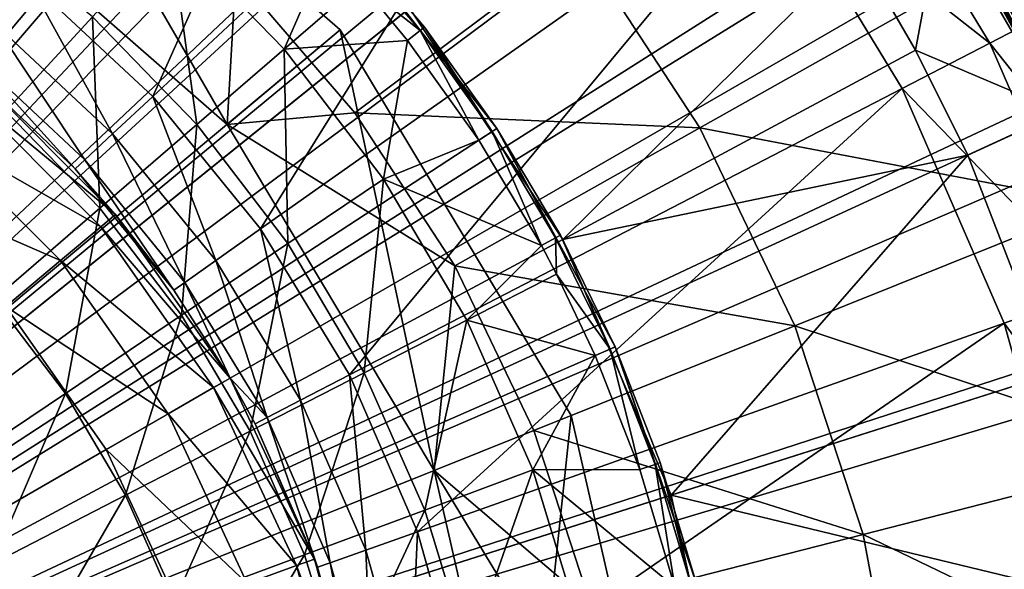
# Model space of a CAD drawing. Extents: x -157 to 252, y -239 to 37.
# Drawn here: x 125 to 132, y 3 to 7 of the extents above; entities that cross this region are included whole.
import ezdxf

# ---------------------------------------------------------------- set-up
doc = ezdxf.new("R2010")
doc.units = 0
doc.header["$MEASUREMENT"] = 0
for name, color, linetype in [('L1', 7, 'Continuous'), ('L16', 7, 'Continuous'), ('L5', 7, 'Continuous'), ('L6', 7, 'Continuous')]:
    doc.layers.add(name, color=color, linetype=linetype)

msp = doc.modelspace()

# ---------------------------------------------------------------- linework, layer by layer
at = {"layer": 'L1', "color": 7}
for points in [[(120, 0, 11.5), (125.457, 12.89268, 11.5), (127, 12.12436, 11.5)], [(120, 0, 11.5), (127, 12.12436, 11.5), (128.4369, 11.17224, 11.5)], [(128.4369, 11.17224, 11.5), (129.7459, 10.05077, 11.5), (120, 0, 11.5)], [(120, 0, 11.5), (129.7459, 10.05077, 11.5), (130.9071, 8.776933, 11.5)], [(120, 0, 35.5), (126.8315, 7.973752, 35.5), (125.25, 9.093267, 35.5)], [(120, 0, 11.5), (130.9071, 8.776933, 11.5), (131.903, 7.37005, 11.5)], [(120, 0, 35.5), (128.1803, 6.5827, 35.5), (126.8315, 7.973752, 35.5)], [(131.903, 7.37005, 11.5), (132.7185, 5.851445, 11.5), (120, 0, 11.5)], [(131.9143, 7.377032, 17.14036), (131.3033, 6.998714, 17.85548), (131.7127, 6.289598, 17.85548)], [(131.9143, 7.377032, 17.14036), (131.7127, 6.289598, 17.85548), (132.7306, 5.856988, 17.14036)], [(132.4607, 7.417492, 12.26938), (132.7185, 5.851445, 11.5), (131.903, 7.37005, 11.5)], [(132.7649, 6.890486, 16.37841), (131.9143, 7.377032, 17.14036), (132.7306, 5.856988, 17.14036)], [(129.2506, 4.967482, 35.5), (131.3033, 6.998714, 17.85548), (128.1803, 6.5827, 35.5)], [(129.2506, 4.967482, 35.5), (131.7127, 6.289598, 17.85548), (131.3033, 6.998714, 17.85548)], [(129.2506, 4.967482, 35.5), (128.1803, 6.5827, 35.5), (120, 0, 35.5)], [(132.0777, 5.556623, 17.85548), (131.7127, 6.289598, 17.85548), (129.2506, 4.967482, 35.5)], [(132.7306, 5.856988, 17.14036), (131.7127, 6.289598, 17.85548), (132.0777, 5.556623, 17.85548)], [(120, 0, 11.5), (132.7185, 5.851445, 11.5), (133.3412, 4.244137, 11.5)], [(132.7306, 5.856988, 17.14036), (132.0777, 5.556623, 17.85548), (132.669, 4.030299, 17.85548)], [(130.0059, 3.183103, 35.5), (132.0777, 5.556623, 17.85548), (129.2506, 4.967482, 35.5)], [(130.0059, 3.183103, 35.5), (132.669, 4.030299, 17.85548), (132.0777, 5.556623, 17.85548)], [(120, 0, 35.5), (130.0059, 3.183103, 35.5), (129.2506, 4.967482, 35.5)], [(120, 0, 11.5), (133.3412, 4.244137, 11.5), (133.7616, 2.572493, 11.5)], [(133.0683, 2.442879, 17.85548), (132.669, 4.030299, 17.85548), (130.0059, 3.183103, 35.5)], [(120, 0, 35.5), (130.4204, 1.290327, 35.5), (130.0059, 3.183103, 35.5)], [(130.4204, 1.290327, 35.5), (133.0683, 2.442879, 17.85548), (130.0059, 3.183103, 35.5)]]:
    msp.add_3dface(points, dxfattribs=at)
at = {"layer": 'L16', "color": 7}
for points in [[(123.1926, 27.31406, 1.5), (126.3419, 26.75873, 1.5), (120, 0, 1.5)], [(120, 0, 1.5), (126.3419, 26.75873, 1.5), (129.4056, 25.84155, 1.5)], [(120, 0, 1.5), (129.4056, 25.84155, 1.5), (132.342, 24.5749, 1.5)], [(132.342, 24.5749, 1.5), (135.1115, 22.97591, 1.5), (120, 0, 1.5)], [(120, 0, 1.5), (135.1115, 22.97591, 1.5), (137.6767, 21.06622, 1.5)], [(120, 0, 1.5), (137.6767, 21.06622, 1.5), (140.0028, 18.87164, 1.5)], [(140.0028, 18.87164, 1.5), (142.0584, 16.42186, 1.5), (120, 0, 1.5)], [(120, 0, 1.5), (142.0584, 16.42186, 1.5), (143.8157, 13.75, 1.5)], [(120, 0, 11.5), (125.9604, 15.05418, 11.5), (124.0266, 15.68251, 11.5)], [(127.8002, 14.18844, 11.5), (125.9604, 15.05418, 11.5), (120, 0, 11.5)], [(120, 0, 11.5), (129.5169, 13.09894, 11.5), (127.8002, 14.18844, 11.5)], [(120, 0, 1.5), (143.8157, 13.75, 1.5), (145.2509, 10.89219, 1.5)], [(120, 0, 11.5), (131.0836, 11.80286, 11.5), (129.5169, 13.09894, 11.5)], [(132.4755, 10.32065, 11.5), (131.0836, 11.80286, 11.5), (120, 0, 11.5)], [(145.2509, 10.89219, 1.5), (146.3447, 7.887089, 1.5), (120, 0, 1.5)], [(120, 0, 11.5), (133.6707, 8.675669, 11.5), (132.4755, 10.32065, 11.5)], [(120, 0, 11.5), (134.6502, 6.89387, 11.5), (133.6707, 8.675669, 11.5)], [(120, 0, 1.5), (146.3447, 7.887089, 1.5), (147.0822, 4.775325, 1.5)], [(135.3987, 5.00335, 11.5), (134.6502, 6.89387, 11.5), (120, 0, 11.5)], [(120, 0, 11.5), (135.9044, 3.033925, 11.5), (135.3987, 5.00335, 11.5)], [(120, 0, 1.5), (147.0822, 4.775325, 1.5), (147.4535, 1.598983, 1.5)], [(120, 0, 11.5), (136.1592, 1.016653, 11.5), (135.9044, 3.033925, 11.5)]]:
    msp.add_3dface(points, dxfattribs=at)
at = {"layer": 'L5', "color": 7}
for points in [[(125.5165, 6.780633, 40.6986), (128.259, 10.15168, 41.86304), (126.3884, 5.966321, 40.6986)], [(126.3884, 5.966321, 40.6986), (128.259, 10.15168, 41.86304), (129.5644, 8.932525, 41.86304)], [(126.3884, 5.966321, 40.6986), (129.5644, 8.932525, 41.86304), (127.1413, 5.040867, 40.6986)], [(127.1413, 5.040867, 40.6986), (129.5644, 8.932525, 41.86304), (130.6916, 7.546975, 41.86304)], [(120, 0, 61.4), (127.6976, 6.431023, 61.4), (125.3335, 8.494952, 61.4)], [(124.7856, 7.622209, 65.5), (125.3335, 8.494952, 64.5), (126.9068, 5.770321, 65.5)], [(126.9068, 5.770321, 65.5), (125.3335, 8.494952, 64.5), (127.6976, 6.431023, 64.5)], [(125.3335, 8.494952, 64.5), (125.3335, 8.494952, 61.4), (127.6976, 6.431023, 64.5)], [(127.6976, 6.431023, 64.5), (125.3335, 8.494952, 61.4), (127.6976, 6.431023, 61.4)], [(132.7348, 5.81581, 58.26275), (131.4553, 8.157276, 58.10759), (131.4041, 8.120797, 58.26275)], [(132.1997, 6.867838, 62), (132.7348, 5.81581, 58.26275), (131.4041, 8.120797, 58.26275)], [(132.7348, 5.81581, 58.26275), (132.7921, 5.841935, 58.10759), (131.4553, 8.157276, 58.10759)], [(133.1481, 6.546989, 54.48654), (131.4553, 8.157276, 58.10759), (132.7921, 5.841935, 58.10759)], [(132.2318, 6.338, 42.20018), (130.6916, 7.546975, 41.86304), (131.2548, 7.944529, 42.20018)], [(132.6861, 6.573405, 42.77211), (132.2318, 6.338, 42.20018), (131.2548, 7.944529, 42.20018)], [(126.9068, 5.770321, 65.5), (126.9688, 6.818967, 65.5), (124.7856, 7.622209, 65.5)], [(127.1413, 5.040867, 40.6986), (130.6916, 7.546975, 41.86304), (127.7612, 4.021512, 40.6986)], [(127.7612, 4.021512, 40.6986), (130.6916, 7.546975, 41.86304), (131.6197, 6.020839, 41.86304)], [(132.2318, 6.338, 42.20018), (131.6197, 6.020839, 41.86304), (130.6916, 7.546975, 41.86304)], [(125.2741, 6.482784, 40.49872), (124.5418, 7.468635, 40.6986), (125.5165, 6.780633, 40.6986)], [(129.3695, 7.02905, 63.55334), (126.9688, 6.818967, 65.5), (127.7992, 5.851019, 65.5)], [(129.3695, 7.02905, 63.55334), (127.7992, 5.851019, 65.5), (130.2068, 5.745948, 63.55334)], [(132.1997, 6.867838, 62), (129.3695, 7.02905, 63.55334), (130.2068, 5.745948, 63.55334)], [(126.9068, 5.770321, 65.5), (127.7992, 5.851019, 65.5), (126.9688, 6.818967, 65.5)], [(132.1997, 6.867838, 62), (130.2068, 5.745948, 63.55334), (132.9918, 5.216701, 62)], [(132.9918, 5.216701, 62), (132.9918, 5.216701, 58.26275), (132.1997, 6.867838, 62)], [(132.9918, 5.216701, 58.26275), (132.7348, 5.81581, 58.26275), (132.1997, 6.867838, 62)], [(125.2741, 6.482784, 40.49872), (125.5165, 6.780633, 40.6986), (126.1078, 5.704242, 40.49872)], [(126.1078, 5.704242, 40.49872), (125.5165, 6.780633, 40.6986), (126.3884, 5.966321, 40.6986)], [(133.463, 4.784756, 42.77211), (132.2318, 6.338, 42.20018), (132.6861, 6.573405, 42.77211)], [(125.1078, 6.278369, 40.15529), (125.2741, 6.482784, 40.49872), (125.9152, 5.524375, 40.15529)], [(125.9152, 5.524375, 40.15529), (125.2741, 6.482784, 40.49872), (126.1078, 5.704242, 40.49872)], [(129.3081, 3.73758, 61.4), (127.6976, 6.431023, 61.4), (120, 0, 61.4)], [(126.9068, 5.770321, 65.5), (127.6976, 6.431023, 64.5), (128.3519, 3.353594, 65.5)], [(128.3519, 3.353594, 65.5), (127.6976, 6.431023, 64.5), (129.3081, 3.73758, 64.5)], [(127.6976, 6.431023, 64.5), (127.6976, 6.431023, 61.4), (129.3081, 3.73758, 64.5)], [(129.3081, 3.73758, 64.5), (127.6976, 6.431023, 61.4), (129.3081, 3.73758, 61.4)], [(132.9809, 4.613406, 42.20018), (131.6197, 6.020839, 41.86304), (132.2318, 6.338, 42.20018)], [(133.463, 4.784756, 42.77211), (132.9809, 4.613406, 42.20018), (132.2318, 6.338, 42.20018)], [(125.9152, 5.524375, 40.15529), (125.8467, 5.460425, 39.73267), (125.1078, 6.278369, 40.15529)], [(125.1078, 6.278369, 40.15529), (125.8467, 5.460425, 39.73267), (125.1423, 6.128355, 39.73267)], [(125.0562, 6.025725, 36), (125.1423, 6.128355, 36.5), (126.1284, 5.142301, 36.5)], [(125.1423, 6.128355, 36.5), (125.1423, 6.128355, 39.73267), (126.1284, 5.142301, 36.5)], [(126.1284, 5.142301, 36.5), (125.1423, 6.128355, 39.73267), (125.8467, 5.460425, 39.73267)], [(124.8209, 5.745333, 35.63397), (125.0562, 6.025725, 36), (126.0257, 5.056184, 36)], [(125.0562, 6.025725, 36), (126.1284, 5.142301, 36.5), (126.0257, 5.056184, 36)], [(127.7612, 4.021512, 40.6986), (131.6197, 6.020839, 41.86304), (128.2365, 2.927243, 40.6986)], [(128.2365, 2.927243, 40.6986), (131.6197, 6.020839, 41.86304), (132.3313, 4.382546, 41.86304)], [(132.9809, 4.613406, 42.20018), (132.3313, 4.382546, 41.86304), (131.6197, 6.020839, 41.86304)], [(126.1078, 5.704242, 40.49872), (126.3884, 5.966321, 40.6986), (126.8276, 4.81944, 40.49872)], [(126.8276, 4.81944, 40.49872), (126.3884, 5.966321, 40.6986), (127.1413, 5.040867, 40.6986)], [(128.4962, 4.782958, 65.5), (127.7992, 5.851019, 65.5), (126.9068, 5.770321, 65.5)], [(130.2068, 5.745948, 63.55334), (127.7992, 5.851019, 65.5), (128.4962, 4.782958, 65.5)], [(124.4995, 5.362311, 35.5), (124.8209, 5.745333, 35.63397), (125.7453, 4.820907, 35.63397)], [(124.8209, 5.745333, 35.63397), (126.0257, 5.056184, 36), (125.7453, 4.820907, 35.63397)], [(128.3519, 3.353594, 65.5), (128.4962, 4.782958, 65.5), (126.9068, 5.770321, 65.5)], [(130.2068, 5.745948, 63.55334), (128.4962, 4.782958, 65.5), (130.8695, 4.364531, 63.55334)], [(132.9918, 5.216701, 62), (130.2068, 5.745948, 63.55334), (130.8695, 4.364531, 63.55334)], [(125.9152, 5.524375, 40.15529), (126.1078, 5.704242, 40.49872), (126.6123, 4.667473, 40.15529)], [(126.6123, 4.667473, 40.15529), (126.1078, 5.704242, 40.49872), (126.8276, 4.81944, 40.49872)], [(125.9152, 5.524375, 40.15529), (126.5358, 4.613442, 39.73267), (125.8467, 5.460425, 39.73267)], [(126.6123, 4.667473, 40.15529), (126.5358, 4.613442, 39.73267), (125.9152, 5.524375, 40.15529)], [(126.1284, 5.142301, 36.5), (125.8467, 5.460425, 39.73267), (126.5358, 4.613442, 39.73267)], [(124.4995, 5.362311, 35.5), (125.7453, 4.820907, 35.63397), (125.3623, 4.499513, 35.5)], [(132.9918, 5.216701, 62), (130.8695, 4.364531, 63.55334), (133.5615, 3.476306, 62)], [(126.0257, 5.056184, 36), (126.1284, 5.142301, 36.5), (126.9282, 4, 36.5)], [(126.1284, 5.142301, 36.5), (126.5358, 4.613442, 39.73267), (126.9282, 4, 36.5)], [(125.7453, 4.820907, 35.63397), (126.0257, 5.056184, 36), (126.8122, 3.933012, 36)], [(126.0257, 5.056184, 36), (126.9282, 4, 36.5), (126.8122, 3.933012, 36)], [(126.8276, 4.81944, 40.49872), (127.1413, 5.040867, 40.6986), (127.4202, 3.844861, 40.49872)], [(127.4202, 3.844861, 40.49872), (127.1413, 5.040867, 40.6986), (127.7612, 4.021512, 40.6986)], [(125.3623, 4.499513, 35.5), (125.7453, 4.820907, 35.63397), (126.4952, 3.75, 35.63397)], [(125.7453, 4.820907, 35.63397), (126.8122, 3.933012, 36), (126.4952, 3.75, 35.63397)], [(126.6123, 4.667473, 40.15529), (126.8276, 4.81944, 40.49872), (127.1863, 3.723625, 40.15529)], [(127.1863, 3.723625, 40.15529), (126.8276, 4.81944, 40.49872), (127.4202, 3.844861, 40.49872)], [(128.3519, 3.353594, 65.5), (129.0478, 3.63306, 65.5), (128.4962, 4.782958, 65.5)], [(130.8695, 4.364531, 63.55334), (128.4962, 4.782958, 65.5), (129.0478, 3.63306, 65.5)], [(126.6123, 4.667473, 40.15529), (126.9282, 4, 39.73267), (126.5358, 4.613442, 39.73267)], [(126.9282, 4, 36.5), (126.5358, 4.613442, 39.73267), (126.9282, 4, 39.73267)], [(127.1863, 3.723625, 40.15529), (126.9282, 4, 39.73267), (126.6123, 4.667473, 40.15529)], [(133.4882, 2.802874, 42.20018), (132.3313, 4.382546, 41.86304), (132.9809, 4.613406, 42.20018)], [(120, 0, 35.5), (125.3623, 4.499513, 35.5), (126.0622, 3.5, 35.5)], [(125.3623, 4.499513, 35.5), (126.4952, 3.75, 35.63397), (126.0622, 3.5, 35.5)], [(128.2365, 2.927243, 40.6986), (132.3313, 4.382546, 41.86304), (128.5584, 1.778446, 40.6986)], [(128.5584, 1.778446, 40.6986), (132.3313, 4.382546, 41.86304), (132.8132, 2.662615, 41.86304)], [(130.8695, 4.364531, 63.55334), (129.0478, 3.63306, 65.5), (131.3462, 2.908437, 63.55334)], [(133.5615, 3.476306, 62), (130.8695, 4.364531, 63.55334), (131.3462, 2.908437, 63.55334)], [(133.4882, 2.802874, 42.20018), (132.8132, 2.662615, 41.86304), (132.3313, 4.382546, 41.86304)], [(126.8122, 3.933012, 36), (126.9282, 4, 36.5), (127.5175, 2.736161, 36.5)], [(127.5175, 2.736161, 36.5), (126.9282, 4, 36.5), (127.1031, 3.68052, 39.73267)], [(126.9282, 4, 36.5), (126.9282, 4, 39.73267), (127.1031, 3.68052, 39.73267)], [(127.1863, 3.723625, 40.15529), (127.1031, 3.68052, 39.73267), (126.9282, 4, 39.73267)], [(127.4202, 3.844861, 40.49872), (127.7612, 4.021512, 40.6986), (127.8747, 2.79866, 40.49872)], [(127.8747, 2.79866, 40.49872), (127.7612, 4.021512, 40.6986), (128.2365, 2.927243, 40.6986)], [(126.4952, 3.75, 35.63397), (126.8122, 3.933012, 36), (127.3916, 2.690339, 36)], [(126.8122, 3.933012, 36), (127.5175, 2.736161, 36.5), (127.3916, 2.690339, 36)], [(127.1863, 3.723625, 40.15529), (127.4202, 3.844861, 40.49872), (127.6264, 2.710412, 40.15529)], [(127.6264, 2.710412, 40.15529), (127.4202, 3.844861, 40.49872), (127.8747, 2.79866, 40.49872)], [(120, 0, 61.4), (130.0075, 0.678277, 61.4), (129.3081, 3.73758, 61.4)], [(126.0622, 3.5, 35.5), (126.4952, 3.75, 35.63397), (127.0477, 2.565151, 35.63397)], [(126.4952, 3.75, 35.63397), (127.3916, 2.690339, 36), (127.0477, 2.565151, 35.63397)], [(127.1863, 3.723625, 40.15529), (127.5381, 2.679037, 39.73267), (127.1031, 3.68052, 39.73267)], [(127.6264, 2.710412, 40.15529), (127.5381, 2.679037, 39.73267), (127.1863, 3.723625, 40.15529)], [(128.3519, 3.353594, 65.5), (129.3081, 3.73758, 64.5), (128.9794, 0.608593, 65.5)], [(128.9794, 0.608593, 65.5), (129.3081, 3.73758, 64.5), (130.0075, 0.678277, 64.5)], [(129.3081, 3.73758, 64.5), (129.3081, 3.73758, 61.4), (130.0075, 0.678277, 64.5)], [(130.0075, 0.678277, 64.5), (129.3081, 3.73758, 61.4), (130.0075, 0.678277, 61.4)], [(127.1031, 3.68052, 39.73267), (127.5381, 2.679037, 39.73267), (127.5175, 2.736161, 36.5)], [(129.4446, 2.420999, 65.5), (129.0478, 3.63306, 65.5), (128.3519, 3.353594, 65.5)], [(131.3462, 2.908437, 63.55334), (129.0478, 3.63306, 65.5), (129.4446, 2.420999, 65.5)], [(120, 0, 35.5), (126.0622, 3.5, 35.5), (126.5778, 2.394141, 35.5)], [(126.0622, 3.5, 35.5), (127.0477, 2.565151, 35.63397), (126.5778, 2.394141, 35.5)], [(133.5615, 3.476306, 62), (131.3462, 2.908437, 63.55334), (133.8993, 1.676429, 62)], [(128.9794, 0.608593, 65.5), (129.6798, 1.167513, 65.5), (128.3519, 3.353594, 65.5)], [(128.3519, 3.353594, 65.5), (129.6798, 1.167513, 65.5), (129.4446, 2.420999, 65.5)], [(127.8747, 2.79866, 40.49872), (128.2365, 2.927243, 40.6986), (128.1824, 1.700325, 40.49872)], [(128.1824, 1.700325, 40.49872), (128.2365, 2.927243, 40.6986), (128.5584, 1.778446, 40.6986)], [(131.3462, 2.908437, 63.55334), (129.4446, 2.420999, 65.5), (131.6288, 1.402578, 63.55334)], [(133.8993, 1.676429, 62), (131.3462, 2.908437, 63.55334), (131.6288, 1.402578, 63.55334)], [(127.6264, 2.710412, 40.15529), (127.8747, 2.79866, 40.49872), (127.9244, 1.64671, 40.15529)], [(127.9244, 1.64671, 40.15529), (127.8747, 2.79866, 40.49872), (128.1824, 1.700325, 40.49872)], [(127.0477, 2.565151, 35.63397), (127.3916, 2.690339, 36), (127.7465, 1.365921, 36)], [(127.3916, 2.690339, 36), (127.5175, 2.736161, 36.5), (127.8785, 1.389185, 36.5)], [(127.3916, 2.690339, 36), (127.8785, 1.389185, 36.5), (127.7465, 1.365921, 36)], [(127.5175, 2.736161, 36.5), (127.5381, 2.679037, 39.73267), (127.8327, 1.627648, 39.73267)], [(127.5175, 2.736161, 36.5), (127.8327, 1.627648, 39.73267), (127.8785, 1.389185, 36.5)], [(127.6264, 2.710412, 40.15529), (127.8327, 1.627648, 39.73267), (127.5381, 2.679037, 39.73267)], [(127.9244, 1.64671, 40.15529), (127.8327, 1.627648, 39.73267), (127.6264, 2.710412, 40.15529)]]:
    msp.add_3dface(points, dxfattribs=at)
at = {"layer": 'L6', "color": 255}
for points in [[(120, 0, 61.4), (124.9974, 9.234474, 61.4), (126.4492, 8.285975, 61.4)], [(126.4492, 8.285975, 61.4), (127.7251, 7.111457, 61.4), (120, 0, 61.4)], [(125.1535, 7.182376, 65.60236), (125.3627, 5.862042, 66.45442), (125.9668, 6.522438, 65.60236)], [(120, 0, 61.4), (127.7251, 7.111457, 61.4), (128.7902, 5.742955, 61.4)], [(126.5096, 7.115777, 64.66404), (125.9668, 6.522438, 65.60236), (126.6964, 5.770941, 65.60236)], [(127.3056, 6.295916, 64.66404), (127.6141, 7.009297, 63.64911), (126.5096, 7.115777, 64.66404)], [(126.5096, 7.115777, 64.66404), (126.6964, 5.770941, 65.60236), (127.3056, 6.295916, 64.66404)], [(127.7251, 7.111457, 63.12098), (127.6968, 7.085416, 63.39561), (128.2556, 6.425618, 63.39561)], [(127.6968, 7.085416, 63.39561), (127.8396, 6.756162, 63.64911), (128.2556, 6.425618, 63.39561)], [(127.7251, 7.111457, 61.4), (128.286, 6.449233, 63.12098), (128.7902, 5.742955, 61.4)], [(127.7251, 7.111457, 61.4), (127.7251, 7.111457, 63.12098), (128.286, 6.449233, 63.12098)], [(127.7251, 7.111457, 63.12098), (128.2556, 6.425618, 63.39561), (128.286, 6.449233, 63.12098)], [(127.3056, 6.295916, 64.66404), (127.8396, 6.756162, 63.64911), (127.6141, 7.009297, 63.64911)], [(128.1669, 6.356587, 63.64911), (127.8396, 6.756162, 63.64911), (127.3056, 6.295916, 64.66404)], [(128.2556, 6.425618, 63.39561), (127.8396, 6.756162, 63.64911), (128.1669, 6.356587, 63.64911)], [(125.9668, 6.522438, 65.60236), (125.3627, 5.862042, 66.45442), (126.0184, 5.186633, 66.45442)], [(125.9668, 6.522438, 65.60236), (126.0184, 5.186633, 66.45442), (126.6964, 5.770941, 65.60236)], [(128.2556, 6.425618, 63.39561), (128.1669, 6.356587, 63.64911), (128.664, 5.660455, 63.64911)], [(128.286, 6.449233, 63.12098), (128.2556, 6.425618, 63.39561), (128.7581, 5.721926, 63.39561)], [(128.2556, 6.425618, 63.39561), (128.664, 5.660455, 63.64911), (128.7581, 5.721926, 63.39561)], [(128.7902, 5.742955, 61.4), (128.286, 6.449233, 63.12098), (128.7902, 5.742955, 63.12098)], [(128.286, 6.449233, 63.12098), (128.7581, 5.721926, 63.39561), (128.7902, 5.742955, 63.12098)], [(127.9989, 5.387675, 64.66404), (128.1669, 6.356587, 63.64911), (127.3056, 6.295916, 64.66404)], [(127.9989, 5.387675, 64.66404), (128.664, 5.660455, 63.64911), (128.1669, 6.356587, 63.64911)], [(127.3056, 6.295916, 64.66404), (126.6964, 5.770941, 65.60236), (127.3319, 4.938432, 65.60236)], [(127.3056, 6.295916, 64.66404), (127.3319, 4.938432, 65.60236), (127.9989, 5.387675, 64.66404)], [(125.3627, 5.862042, 66.45442), (125.2785, 4.549001, 67.21146), (126.0184, 5.186633, 66.45442)], [(120, 0, 61.4), (128.7902, 5.742955, 61.4), (129.6156, 4.217802, 61.4)], [(126.6964, 5.770941, 65.60236), (126.0184, 5.186633, 66.45442), (126.5896, 4.438416, 66.45442)], [(126.6964, 5.770941, 65.60236), (126.5896, 4.438416, 66.45442), (127.3319, 4.938432, 65.60236)], [(128.7581, 5.721926, 63.39561), (128.664, 5.660455, 63.64911), (129.1018, 4.925657, 63.64911)], [(128.7902, 5.742955, 63.12098), (128.7581, 5.721926, 63.39561), (129.2007, 4.979148, 63.39561)], [(128.7581, 5.721926, 63.39561), (129.1018, 4.925657, 63.64911), (129.2007, 4.979148, 63.39561)], [(128.7902, 5.742955, 61.4), (129.2345, 4.997448, 63.12098), (129.6156, 4.217802, 61.4)], [(128.7902, 5.742955, 61.4), (128.7902, 5.742955, 63.12098), (129.2345, 4.997448, 63.12098)], [(128.7902, 5.742955, 63.12098), (129.2007, 4.979148, 63.39561), (129.2345, 4.997448, 63.12098)], [(129.1018, 4.925657, 63.64911), (128.664, 5.660455, 63.64911), (127.9989, 5.387675, 64.66404)], [(127.9989, 5.387675, 64.66404), (127.3319, 4.938432, 65.60236), (127.8646, 4.036598, 65.60236)], [(127.9989, 5.387675, 64.66404), (127.8646, 4.036598, 65.60236), (128.58, 4.403802, 64.66404)], [(128.58, 4.403802, 64.66404), (129.1018, 4.925657, 63.64911), (127.9989, 5.387675, 64.66404)], [(126.0184, 5.186633, 66.45442), (125.2785, 4.549001, 67.21146), (125.7795, 3.892768, 67.21146)], [(126.0184, 5.186633, 66.45442), (125.7795, 3.892768, 67.21146), (126.5896, 4.438416, 66.45442)], [(129.2007, 4.979148, 63.39561), (129.1018, 4.925657, 63.64911), (129.2072, 4.72573, 63.64911)], [(129.2345, 4.997448, 63.12098), (129.2007, 4.979148, 63.39561), (129.5804, 4.202357, 63.39561)], [(129.2007, 4.979148, 63.39561), (129.2072, 4.72573, 63.64911), (129.5804, 4.202357, 63.39561)], [(129.6156, 4.217802, 61.4), (129.2345, 4.997448, 63.12098), (129.6156, 4.217802, 63.12098)], [(129.2345, 4.997448, 63.12098), (129.5804, 4.202357, 63.39561), (129.6156, 4.217802, 63.12098)], [(127.3319, 4.938432, 65.60236), (126.5896, 4.438416, 66.45442), (127.0683, 3.627892, 66.45442)], [(127.3319, 4.938432, 65.60236), (127.0683, 3.627892, 66.45442), (127.8646, 4.036598, 65.60236)], [(128.58, 4.403802, 64.66404), (129.2072, 4.72573, 63.64911), (129.1018, 4.925657, 63.64911)], [(129.4775, 4.157211, 63.64911), (129.2072, 4.72573, 63.64911), (128.58, 4.403802, 64.66404)], [(129.5804, 4.202357, 63.39561), (129.2072, 4.72573, 63.64911), (129.4775, 4.157211, 63.64911)], [(125.2785, 4.549001, 67.21146), (124.9099, 3.307097, 67.8657), (125.7795, 3.892768, 67.21146)], [(126.5896, 4.438416, 66.45442), (125.7795, 3.892768, 67.21146), (126.1993, 3.181888, 67.21146)], [(126.5896, 4.438416, 66.45442), (126.1993, 3.181888, 67.21146), (127.0683, 3.627892, 66.45442)], [(128.58, 4.403802, 64.66404), (127.8646, 4.036598, 65.60236), (128.2868, 3.078099, 65.60236)], [(128.58, 4.403802, 64.66404), (128.2868, 3.078099, 65.60236), (129.0406, 3.35811, 64.66404)], [(129.0406, 3.35811, 64.66404), (129.4775, 4.157211, 63.64911), (128.58, 4.403802, 64.66404)], [(129.6156, 4.217802, 61.4), (130.1787, 2.577598, 61.4), (120, 0, 61.4)], [(129.5804, 4.202357, 63.39561), (129.4775, 4.157211, 63.64911), (129.7884, 3.360367, 63.64911)], [(129.6156, 4.217802, 63.12098), (129.5804, 4.202357, 63.39561), (129.8947, 3.39686, 63.39561)], [(129.5804, 4.202357, 63.39561), (129.7884, 3.360367, 63.64911), (129.8947, 3.39686, 63.39561)], [(129.6156, 4.217802, 61.4), (129.9311, 3.409344, 63.12098), (130.1787, 2.577598, 61.4)], [(129.6156, 4.217802, 61.4), (129.6156, 4.217802, 63.12098), (129.9311, 3.409344, 63.12098)], [(129.6156, 4.217802, 63.12098), (129.8947, 3.39686, 63.39561), (129.9311, 3.409344, 63.12098)], [(129.0406, 3.35811, 64.66404), (129.7884, 3.360367, 63.64911), (129.4775, 4.157211, 63.64911)], [(127.8646, 4.036598, 65.60236), (127.0683, 3.627892, 66.45442), (127.4477, 2.766442, 66.45442)], [(127.8646, 4.036598, 65.60236), (127.4477, 2.766442, 66.45442), (128.2868, 3.078099, 65.60236)], [(125.7795, 3.892768, 67.21146), (124.9099, 3.307097, 67.8657), (125.2666, 2.70317, 67.8657)], [(125.7795, 3.892768, 67.21146), (125.2666, 2.70317, 67.8657), (126.1993, 3.181888, 67.21146)], [(127.0683, 3.627892, 66.45442), (126.1993, 3.181888, 67.21146), (126.5321, 2.426342, 67.21146)], [(127.0683, 3.627892, 66.45442), (126.5321, 2.426342, 67.21146), (127.4477, 2.766442, 66.45442)], [(129.8947, 3.39686, 63.39561), (129.7884, 3.360367, 63.64911), (130.0325, 2.540569, 63.64911)], [(129.9311, 3.409344, 63.12098), (129.8947, 3.39686, 63.39561), (130.1414, 2.568159, 63.39561)], [(129.8947, 3.39686, 63.39561), (130.0325, 2.540569, 63.64911), (130.1414, 2.568159, 63.39561)], [(130.1787, 2.577598, 61.4), (129.9311, 3.409344, 63.12098), (130.1787, 2.577598, 63.12098)], [(129.9311, 3.409344, 63.12098), (130.1414, 2.568159, 63.39561), (130.1787, 2.577598, 63.12098)], [(129.0406, 3.35811, 64.66404), (128.2868, 3.078099, 65.60236), (128.5927, 2.07639, 65.60236)], [(129.0406, 3.35811, 64.66404), (128.5927, 2.07639, 65.60236), (129.3743, 2.265277, 64.66404)], [(130.0325, 2.540569, 63.64911), (129.7884, 3.360367, 63.64911), (129.0406, 3.35811, 64.66404)], [(129.3743, 2.265277, 64.66404), (130.0325, 2.540569, 63.64911), (129.0406, 3.35811, 64.66404)], [(126.1993, 3.181888, 67.21146), (125.2666, 2.70317, 67.8657), (125.5494, 2.061297, 67.8657)], [(126.1993, 3.181888, 67.21146), (125.5494, 2.061297, 67.8657), (126.5321, 2.426342, 67.21146)], [(128.2868, 3.078099, 65.60236), (127.4477, 2.766442, 66.45442), (127.7227, 1.866156, 66.45442)], [(128.2868, 3.078099, 65.60236), (127.7227, 1.866156, 66.45442), (128.5927, 2.07639, 65.60236)], [(127.4477, 2.766442, 66.45442), (126.5321, 2.426342, 67.21146), (126.7733, 1.636735, 67.21146)], [(127.4477, 2.766442, 66.45442), (126.7733, 1.636735, 67.21146), (127.7227, 1.866156, 66.45442)], [(125.2666, 2.70317, 67.8657), (124.5096, 1.675059, 68.41041), (125.5494, 2.061297, 67.8657)]]:
    msp.add_3dface(points, dxfattribs=at)

doc.saveas('drawing.dxf')
